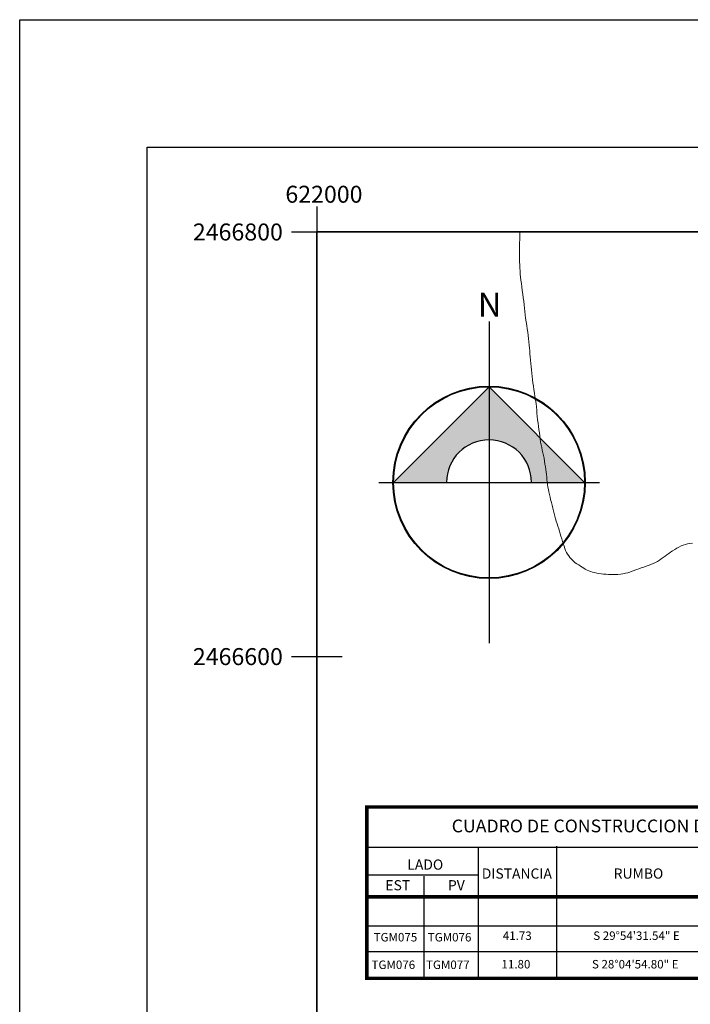
# Model space of a CAD drawing. Units: metres. Extents: x 621860 to 624260, y 2465100 to 2466900.
# Drawn here: x 621860 to 622176, y 2466436 to 2466900 of the extents above; entities that cross this region are included whole.
import ezdxf
from ezdxf.enums import TextEntityAlignment as Align

# ---------------------------------------------------------------- set-up
doc = ezdxf.new("R2010")
doc.units = ezdxf.units.M
doc.header["$LTSCALE"] = 40
doc.layers.add('0_NOM146-0-0-LimiteDeHoja90x120cm', color=1, linetype='Continuous', plot=False)
for name, color, linetype in [('0_NOM146-0-1-MargenExterno', 7, 'Continuous'), ('0_NOM146-0-2-MargenInterno', 7, 'Continuous'), ('0_NOM146-1-CoordenadasUTM', 7, 'Continuous'), ('0_NOM146-2-CuadriculaUTM', 8, 'Continuous'), ('Carta1', 7, 'Continuous'), ('CVL_CUADCON', 1, 'Continuous'), ('CVL_CUADCON_LIN', 8, 'Continuous'), ('CVL_CUADCON_TIT', 1, 'Continuous'), ('CVL_CUADCON_TX', 2, 'Continuous')]:
    doc.layers.add(name, color=color, linetype=linetype)
doc.layers.add('0_NOM146-6-Orientacio', color=7, linetype='Continuous', true_color=0x000000)
doc.layers.add('MANZANAS', color=7, linetype='Continuous', lineweight=5)
doc.styles.add('Arial', font='arial.ttf')
doc.styles.add('HUECA1', font='hueca1.shx')
doc.styles.add('MONOTXT4', font='monotxt4.shx')

msp = doc.modelspace()

# ---------------------------------------------------------------- hatches: boundary and pattern name
at = {"layer": '0_NOM146-6-Orientacio'}
h = msp.add_hatch(color=256, dxfattribs=at)
h.dxf.hatch_style = 1
h.paths.add_polyline_path([(622081.14, 2466727.08), (622036.14, 2466682.08), (622061.14, 2466682.08, -0.414214), (622081.14, 2466702.08)])
h.paths.add_polyline_path([(622081.14, 2466727.08), (622081.14, 2466702.08, -0.414214), (622101.14, 2466682.08), (622126.14, 2466682.08)])

# ---------------------------------------------------------------- linework, layer by layer
at = {"layer": '0_NOM146-0-0-LimiteDeHoja90x120cm'}
msp.add_lwpolyline([(621860, 2466900), (624260, 2466900), (624260, 2465100), (621860, 2465100)], close=True, dxfattribs=at)
at = {"layer": '0_NOM146-0-1-MargenExterno'}
msp.add_lwpolyline([(621920, 2466840), (624200, 2466840), (624200, 2465160), (621920, 2465160)], close=True, dxfattribs=at)
at = {"layer": '0_NOM146-0-2-MargenInterno'}
for points in [[(622000, 2466800), (623800, 2466800), (623800, 2465200), (622000, 2465200)], [(622000, 2466800), (624200, 2466800), (624200, 2465200), (622000, 2465200)], [(622000, 2466800), (623800, 2466800), (623800, 2465200), (622000, 2465200)], [(622000, 2466800), (623800, 2466800), (623800, 2465200), (622000, 2465200)], [(622000, 2466800), (623800, 2466800), (623800, 2465200), (622000, 2465200)]]:
    msp.add_lwpolyline(points, close=True, dxfattribs=at)
at = {"layer": '0_NOM146-2-CuadriculaUTM', "linetype": 'Continuous'}
for p, q in [((622000, 2466812), (622000, 2466788)), ((621988, 2466800), (622012, 2466800)), ((622000, 2466612), (622000, 2466588)), ((621988, 2466600), (622012, 2466600))]:
    msp.add_line(p, q, dxfattribs=at)
at = {"layer": '0_NOM146-6-Orientacio'}
for points in [[(622081.14, 2466757.78), (622081.14, 2466606.38)], [(622036.14, 2466682.08), (622081.14, 2466727.08), (622126.14, 2466682.08)], [(622029.14, 2466682.08), (622133.14, 2466682.08)]]:
    msp.add_lwpolyline(points, dxfattribs=at)
for radius in [45.3, 45]:
    msp.add_circle((622081.14, 2466682.08), radius, dxfattribs=at)
msp.add_arc((622081.14, 2466682.08), 20, 0, 180, dxfattribs=at)
at = {"layer": 'Carta1'}
msp.add_lwpolyline([(623800, 2466800), (622000, 2466800), (622000, 2465200), (623800, 2465200)], close=True, dxfattribs=at)
at = {"layer": 'CVL_CUADCON', "color": 7, "linetype": 'Continuous', "const_width": 1.6, "flags": 128}
for points in [[(622023.55, 2466529.11), (622343.44, 2466529.11), (622343.44, 2466486.84), (622023.55, 2466486.84)], [(622023.55, 2466486.84), (622343.44, 2466486.84), (622343.44, 2466448.4), (622023.55, 2466448.4)]]:
    msp.add_lwpolyline(points, close=True, dxfattribs=at)
at = {"layer": 'CVL_CUADCON', "color": 7, "linetype": 'Continuous', "const_width": 0.6, "flags": 128}
msp.add_lwpolyline([(622023.55, 2466510.12), (622343.44, 2466510.12)], dxfattribs=at)
at = {"layer": 'CVL_CUADCON_LIN', "color": 7, "linetype": 'Continuous'}
for p, q in [((622076.06, 2466510.43), (622076.06, 2466486.84)), ((622112.97, 2466510.63), (622112.97, 2466486.84)), ((622023.55, 2466497.2), (622076.06, 2466497.2)), ((622050.38, 2466496.51), (622050.38, 2466486.84)), ((622050.38, 2466486.84), (622050.38, 2466448.4)), ((622076.06, 2466486.84), (622076.06, 2466448.4)), ((622112.97, 2466486.84), (622112.97, 2466448.4)), ((622023.55, 2466473.11), (622343.44, 2466473.11)), ((622023.55, 2466461.11), (622343.44, 2466461.11)), ((622023.55, 2466461.11), (622343.44, 2466461.11)), ((622023.55, 2466448.4), (622343.44, 2466448.4))]:
    msp.add_line(p, q, dxfattribs=at)
at = {"layer": 'MANZANAS', "elevation": 262.87}
msp.add_lwpolyline([(622176.95, 2466653.48), (622175.81, 2466653.29), (622174.71, 2466653.07), (622173.65, 2466652.85), (622172.62, 2466652.56), (622171.63, 2466652.14), (622170.62, 2466651.61), (622169.62, 2466651.01), (622168.65, 2466650.38), (622167.65, 2466649.76), (622166.7, 2466649.14), (622165.81, 2466648.54), (622164.94, 2466647.96), (622164.07, 2466647.33), (622163.19, 2466646.66), (622162.31, 2466646.03), (622161.43, 2466645.42), (622160.5, 2466644.83), (622159.54, 2466644.3), (622158.48, 2466643.81), (622157.31, 2466643.39), (622156.19, 2466642.97), (622155.13, 2466642.54), (622154.04, 2466642.14), (622152.88, 2466641.77), (622151.72, 2466641.39), (622150.61, 2466641), (622149.55, 2466640.61), (622148.52, 2466640.22), (622147.5, 2466639.82), (622146.46, 2466639.5), (622145.36, 2466639.22), (622144.22, 2466638.97), (622143.04, 2466638.77), (622141.87, 2466638.66), (622140.7, 2466638.62), (622139.6, 2466638.65), (622138.5, 2466638.68), (622137.41, 2466638.72), (622136.28, 2466638.76), (622135.12, 2466638.85), (622133.97, 2466638.97), (622132.89, 2466639.13), (622131.88, 2466639.33), (622130.9, 2466639.55), (622129.94, 2466639.77), (622129.04, 2466640.03), (622128.17, 2466640.33), (622127.33, 2466640.71), (622126.51, 2466641.14), (622125.74, 2466641.62), (622124.98, 2466642.11), (622124.21, 2466642.66), (622123.38, 2466643.19), (622122.57, 2466643.71), (622121.77, 2466644.23), (622121.06, 2466644.78), (622120.41, 2466645.38), (622119.8, 2466646.02), (622119.22, 2466646.75), (622118.67, 2466647.52), (622118.13, 2466648.26), (622117.64, 2466649.06), (622117.21, 2466649.93), (622116.81, 2466650.91), (622116.46, 2466651.96), (622116.08, 2466653.1), (622115.72, 2466654.27), (622115.38, 2466655.45), (622115.02, 2466656.65), (622114.66, 2466657.88), (622114.3, 2466659.06), (622113.96, 2466660.22), (622113.58, 2466661.39), (622113.21, 2466662.58), (622112.82, 2466663.75), (622112.45, 2466664.94), (622112.09, 2466666.15), (622111.76, 2466667.41), (622111.46, 2466668.66), (622111.19, 2466669.95), (622110.86, 2466671.31), (622110.5, 2466672.65), (622110.15, 2466673.93), (622109.88, 2466675.16), (622109.62, 2466676.4), (622109.36, 2466677.6), (622109.09, 2466678.75), (622108.85, 2466679.87), (622108.65, 2466681), (622108.51, 2466682.17), (622108.41, 2466683.34), (622108.32, 2466684.54), (622108.22, 2466685.72), (622108.06, 2466686.93), (622107.87, 2466688.14), (622107.68, 2466689.37), (622107.48, 2466690.69), (622107.28, 2466692.07), (622107.04, 2466693.42), (622106.78, 2466694.73), (622106.5, 2466696.02), (622106.22, 2466697.29), (622105.95, 2466698.53), (622105.69, 2466699.76), (622105.46, 2466701.07), (622105.24, 2466702.51), (622105.03, 2466703.95), (622104.84, 2466705.42), (622104.64, 2466706.94), (622104.44, 2466708.43), (622104.23, 2466709.93), (622104.05, 2466711.5), (622103.88, 2466713.06), (622103.73, 2466714.59), (622103.59, 2466716.14), (622103.44, 2466717.69), (622103.27, 2466719.27), (622103.05, 2466720.9), (622102.78, 2466722.5), (622102.51, 2466724.13), (622102.25, 2466725.77), (622102.03, 2466727.36), (622101.82, 2466728.92), (622101.63, 2466730.38), (622101.44, 2466731.88), (622101.26, 2466733.47), (622101.08, 2466735), (622100.92, 2466736.47), (622100.78, 2466737.99), (622100.64, 2466739.57), (622100.51, 2466741.14), (622100.4, 2466742.58), (622100.3, 2466743.97), (622100.13, 2466745.32), (622099.97, 2466746.76), (622099.82, 2466748.27), (622099.67, 2466749.78), (622099.53, 2466751.31), (622099.35, 2466752.86), (622099.14, 2466754.36), (622098.87, 2466756), (622098.59, 2466757.72), (622098.34, 2466759.36), (622098.12, 2466760.93), (622097.95, 2466762.51), (622097.79, 2466764.1), (622097.65, 2466765.74), (622097.52, 2466767.37), (622097.29, 2466769.01), (622097, 2466770.7), (622096.75, 2466772.43), (622096.56, 2466774.13), (622096.37, 2466775.75), (622096.17, 2466777.28), (622096.01, 2466778.78), (622095.88, 2466780.19), (622095.77, 2466781.6), (622095.68, 2466783.06), (622095.62, 2466784.52), (622095.57, 2466785.93), (622095.55, 2466787.37), (622095.54, 2466788.9), (622095.52, 2466790.4), (622095.51, 2466791.9), (622095.53, 2466793.41), (622095.56, 2466794.92), (622095.61, 2466796.43), (622095.64, 2466797.94), (622095.64, 2466799.45), (622095.64, 2466800)], dxfattribs=at)

# ---------------------------------------------------------------- texts
at = {"layer": '0_NOM146-1-CoordenadasUTM', "style": 'MONOTXT4'}
for s, p in [('622000', (622021.53, 2466817.78)), ('2466800', (621984, 2466800)), ('2466600', (621984, 2466600))]:
    msp.add_text(s, height=8, dxfattribs=at).set_placement(p, align=Align.MIDDLE_RIGHT)
at = {"layer": '0_NOM146-6-Orientacio', "style": 'Arial'}
msp.add_text('N', height=11.3, dxfattribs=at).set_placement((622075.84, 2466760.15))
at = {"layer": 'CVL_CUADCON_TIT', "color": 7, "style": 'HUECA1', "width": 0.786326}
msp.add_text('CUADRO DE CONSTRUCCION DE TERRENOS GANADOS AL MAR', height=6, dxfattribs=at).set_placement((622063.55, 2466517.23), (622303.44, 2466517.23), align=Align.FIT)
at = {"layer": 'CVL_CUADCON_TIT', "color": 7, "style": 'MONOTXT4'}
for s, p in [('LADO', (622051.1, 2466499.64)), ('EST', (622038.14, 2466489.9)), ('PV', (622065.73, 2466489.9))]:
    msp.add_text(s, height=4.8, dxfattribs=at).set_placement(p, align=Align.CENTER)
for s, p in [('DISTANCIA', (622094.25, 2466497.19)), ('RUMBO', (622151.55, 2466497.19))]:
    msp.add_text(s, height=4.8, dxfattribs=at).set_placement(p, align=Align.MIDDLE)
at = {"layer": 'CVL_CUADCON_TX', "color": 7, "style": 'MONOTXT4'}
for s, p in [('TGM075', (622037.04, 2466465.82)), ('TGM076', (622062.56, 2466465.82)), ('TGM076', (622036.05, 2466452.84)), ('TGM077', (622061.72, 2466452.84))]:
    msp.add_text(s, height=4, dxfattribs=at).set_placement(p, align=Align.CENTER)
for s, p in [('41.73', (622087.63, 2466466.54)), ('S 29%%d54\'31.54" E', (622130.24, 2466466.54)), ('11.80', (622087, 2466453.11)), ('S 28%%d04\'54.80" E', (622129.64, 2466453.11))]:
    msp.add_text(s, height=4, dxfattribs=at).set_placement(p)

doc.saveas('drawing.dxf')
